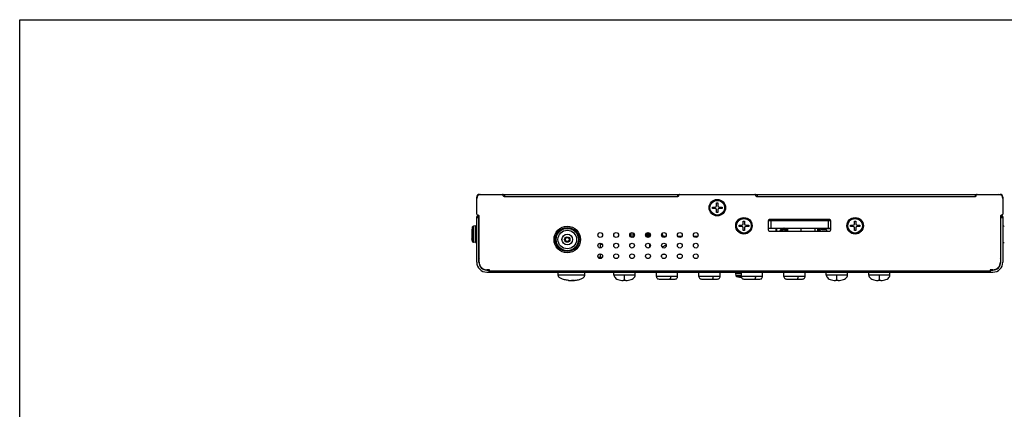
# Model space of a CAD drawing. Units: millimetres. Extents: x 0 to 559, y 0 to 432.
# Drawn here: x 0 to 371, y 285 to 432 of the extents above; entities that cross this region are included whole.
import ezdxf

# ---------------------------------------------------------------- set-up
doc = ezdxf.new("R2010")
doc.units = ezdxf.units.MM
doc.header["$LTSCALE"] = 30.734
doc.layers.get('0').update_dxf_attribs({"linetype": 'CONTINUOUS'})
doc.layers.add('3_ALL_AXES', color=7, linetype='CONTINUOUS')
doc.layers.add('7_ALL_FEATURES', color=7, linetype='CONTINUOUS')

msp = doc.modelspace()

# ---------------------------------------------------------------- linework, layer by layer
at = {"color": 7, "linetype": 'Continuous'}
for p, q in [((0, 0), (0, 431.8)), ((0, 431.8), (558.8, 431.8)), ((261.007, 360.715), (261.007, 361.215)), ((261.007, 361.215), (262.057, 361.215)), ((262.057, 360.715), (261.007, 360.715)), ((262.557, 361.715), (262.557, 362.765)), ((262.557, 362.765), (263.057, 362.765)), ((262.557, 359.165), (262.557, 360.215)), ((263.057, 362.765), (263.057, 361.715)), ((263.057, 360.215), (263.057, 359.165)), ((263.557, 361.215), (264.607, 361.215)), ((264.607, 360.715), (263.557, 360.715)), ((264.607, 361.215), (264.607, 360.715)), ((263.057, 359.165), (262.557, 359.165)), ((170.634, 353.729), (170.4, 352.765)), ((170.4, 352.765), (170.403, 352.765)), ((170.634, 348.2), (170.634, 353.729)), ((171.663, 354.067), (170.981, 354.007)), ((170.981, 347.922), (170.981, 354.007)), ((171.663, 347.862), (171.663, 354.067)), ((271.047, 353.895), (271.047, 354.395)), ((271.047, 354.395), (272.097, 354.395)), ((272.097, 353.895), (271.047, 353.895)), ((272.597, 354.895), (272.597, 355.945)), ((272.597, 355.945), (273.097, 355.945)), ((272.597, 352.345), (272.597, 353.395)), ((273.097, 355.945), (273.097, 354.895)), ((273.097, 353.395), (273.097, 352.345)), ((273.597, 354.395), (274.647, 354.395)), ((274.647, 353.895), (273.597, 353.895)), ((274.647, 354.395), (274.647, 353.895)), ((284.943, 352.165), (284.943, 353.165)), ((285.153, 353.165), (285.153, 352.165)), ((312.947, 354.395), (313.997, 354.395)), ((312.947, 353.895), (312.947, 354.395)), ((313.997, 353.895), (312.947, 353.895)), ((314.497, 355.945), (314.997, 355.945)), ((314.497, 354.895), (314.497, 355.945)), ((314.497, 352.345), (314.497, 353.395)), ((314.997, 355.945), (314.997, 354.895)), ((314.997, 353.395), (314.997, 352.345)), ((315.497, 354.395), (316.547, 354.395)), ((316.547, 353.895), (315.497, 353.895)), ((316.547, 354.395), (316.547, 353.895)), ((170.294, 351.215), (170.403, 351.215)), ((170.403, 350.715), (170.294, 350.715)), ((170.634, 348.2), (170.4, 349.165)), ((170.403, 349.165), (170.4, 349.165)), ((273.097, 352.345), (272.597, 352.345)), ((314.997, 352.345), (314.497, 352.345)), ((171.663, 347.862), (170.981, 347.922)), ((218.877, 345.787), (218.877, 347.542)), ((218.877, 347.165), (219.448, 347.165)), ((242.347, 346.254), (242.347, 346.292)), ((219.448, 342.165), (217.966, 342.165)), ((218.877, 342.165), (218.877, 343.542)), ((202.877, 335.554), (202.877, 336.665)), ((212.877, 335.554), (202.877, 335.554)), ((212.877, 335.554), (212.877, 336.665)), ((223.877, 335.554), (223.877, 336.665)), ((231.877, 335.554), (223.877, 335.554)), ((227.877, 333.554), (227.877, 335.554)), ((231.877, 335.554), (231.877, 336.665)), ((239.877, 335.052), (239.877, 336.665)), ((241.13, 334.05), (241.466, 334.05)), ((242.488, 334.055), (243.094, 334.06)), ((243.094, 334.06), (243.73, 334.063)), ((244.026, 334.064), (244.66, 334.06)), ((246.302, 334.049), (246.625, 334.05)), ((247.877, 335.052), (247.877, 336.665)), ((255.877, 335.052), (255.877, 336.665)), ((257.13, 334.05), (257.466, 334.05)), ((258.488, 334.055), (259.094, 334.06)), ((259.094, 334.06), (259.73, 334.063)), ((260.026, 334.064), (260.66, 334.06)), ((262.302, 334.049), (262.625, 334.05)), ((263.877, 335.052), (263.877, 336.665)), ((271.877, 336.121), (269.704, 336.121)), ((269.704, 336.121), (269.764, 335.439)), ((271.877, 335.439), (269.764, 335.439)), ((271.877, 335.092), (270.042, 335.092)), ((271.007, 334.858), (271.007, 334.861)), ((271.877, 335.052), (271.877, 336.665)), ((273.13, 334.05), (273.466, 334.05)), ((274.488, 334.055), (275.094, 334.06)), ((275.094, 334.06), (275.73, 334.063)), ((276.026, 334.064), (276.66, 334.06)), ((278.302, 334.049), (278.625, 334.05)), ((279.877, 335.052), (279.877, 336.665)), ((287.877, 335.052), (287.877, 336.665)), ((289.13, 334.05), (289.466, 334.05)), ((290.488, 334.055), (291.094, 334.06)), ((291.094, 334.06), (291.73, 334.063)), ((292.026, 334.064), (292.66, 334.06)), ((294.302, 334.049), (294.625, 334.05)), ((295.877, 335.052), (295.877, 336.665)), ((303.877, 335.554), (303.877, 336.665)), ((311.877, 335.554), (303.877, 335.554)), ((307.877, 333.554), (307.877, 335.554)), ((311.877, 335.554), (311.877, 336.665)), ((319.877, 335.554), (319.877, 336.665)), ((327.877, 335.554), (319.877, 335.554)), ((323.877, 333.554), (323.877, 335.554)), ((327.877, 335.554), (327.877, 336.665)), ((206.723, 333.575), (206.877, 333.575)), ((206.757, 333.574), (206.723, 333.575)), ((206.757, 333.574), (206.858, 333.574)), ((206.858, 333.574), (206.757, 333.574)), ((206.858, 333.574), (207.874, 333.574)), ((206.877, 333.575), (207.873, 333.575)), ((207.873, 333.575), (207.874, 333.574)), ((208.878, 333.575), (207.876, 333.575)), ((207.876, 333.574), (208.896, 333.574)), ((209.03, 333.575), (208.878, 333.575)), ((208.896, 333.574), (208.997, 333.574)), ((208.997, 333.574), (209.03, 333.575)), ((228.377, 333.554), (227.377, 333.554)), ((308.377, 333.554), (307.377, 333.554)), ((324.377, 333.554), (323.377, 333.554))]:
    msp.add_line(p, q, dxfattribs=at)
for points in [[(223.877, 335.554), (223.911, 335.276), (224.057, 334.92), (224.302, 334.598), (224.62, 334.322), (224.991, 334.09), (225.404, 333.902), (225.853, 333.753), (226.334, 333.645), (226.843, 333.578), (227.377, 333.554)], [(228.377, 333.554), (228.91, 333.578), (229.419, 333.645), (229.9, 333.753), (230.349, 333.902), (230.762, 334.09), (231.134, 334.322), (231.451, 334.598), (231.696, 334.92), (231.843, 335.276), (231.877, 335.554)], [(239.881, 335.052), (239.892, 334.903), (239.97, 334.637), (240.122, 334.4), (240.335, 334.213), (240.591, 334.094), (240.868, 334.052)], [(240.868, 334.052), (240.942, 334.051), (241.147, 334.05)], [(240.868, 334.052), (240.932, 334.051), (241.13, 334.05)], [(241.147, 334.05), (241.484, 334.05), (241.942, 334.051), (242.488, 334.055)], [(243.73, 334.063), (244.371, 334.063), (244.862, 334.059)], [(244.66, 334.06), (245.265, 334.055), (245.812, 334.051), (246.043, 334.05)], [(244.862, 334.059), (245.337, 334.055), (245.86, 334.051), (246.302, 334.049)], [(246.625, 334.05), (246.82, 334.051), (246.885, 334.052)], [(246.885, 334.052), (247.163, 334.094), (247.42, 334.213), (247.633, 334.4), (247.784, 334.636), (247.863, 334.902), (247.874, 335.052)], [(255.881, 335.052), (255.892, 334.903), (255.97, 334.637), (256.122, 334.4), (256.335, 334.213), (256.591, 334.094), (256.868, 334.052)], [(256.868, 334.052), (256.942, 334.051), (257.147, 334.05)], [(256.868, 334.052), (256.932, 334.051), (257.13, 334.05)], [(257.147, 334.05), (257.484, 334.05), (257.942, 334.051), (258.488, 334.055)], [(259.73, 334.063), (260.371, 334.063), (260.862, 334.059)], [(260.66, 334.06), (261.265, 334.055), (261.812, 334.051), (262.043, 334.05)], [(260.862, 334.059), (261.337, 334.055), (261.86, 334.051), (262.302, 334.049)], [(262.625, 334.05), (262.82, 334.051), (262.885, 334.052)], [(262.885, 334.052), (263.163, 334.094), (263.42, 334.213), (263.633, 334.4), (263.784, 334.636), (263.863, 334.902), (263.874, 335.052)], [(271.881, 335.052), (271.892, 334.903), (271.97, 334.637), (272.122, 334.4), (272.335, 334.213), (272.591, 334.094), (272.868, 334.052)], [(272.868, 334.052), (272.942, 334.051), (273.147, 334.05)], [(272.868, 334.052), (272.932, 334.051), (273.13, 334.05)], [(273.147, 334.05), (273.484, 334.05), (273.942, 334.051), (274.488, 334.055)], [(275.73, 334.063), (276.371, 334.063), (276.862, 334.059)], [(276.66, 334.06), (277.265, 334.055), (277.812, 334.051), (278.043, 334.05)], [(276.862, 334.059), (277.337, 334.055), (277.86, 334.051), (278.302, 334.049)], [(278.625, 334.05), (278.82, 334.051), (278.885, 334.052)], [(278.885, 334.052), (279.163, 334.094), (279.42, 334.213), (279.633, 334.4), (279.784, 334.636), (279.863, 334.902), (279.874, 335.052)], [(287.881, 335.052), (287.892, 334.903), (287.97, 334.637), (288.122, 334.4), (288.335, 334.213), (288.591, 334.094), (288.868, 334.052)], [(288.868, 334.052), (288.942, 334.051), (289.147, 334.05)], [(288.868, 334.052), (288.932, 334.051), (289.13, 334.05)], [(289.147, 334.05), (289.484, 334.05), (289.942, 334.051), (290.488, 334.055)], [(291.73, 334.063), (292.371, 334.063), (292.862, 334.059)], [(292.66, 334.06), (293.265, 334.055), (293.812, 334.051), (294.043, 334.05)], [(292.862, 334.059), (293.337, 334.055), (293.86, 334.051), (294.302, 334.049)], [(294.625, 334.05), (294.82, 334.051), (294.885, 334.052)], [(294.885, 334.052), (295.163, 334.094), (295.42, 334.213), (295.633, 334.4), (295.784, 334.636), (295.863, 334.902), (295.874, 335.052)], [(303.877, 335.554), (303.911, 335.276), (304.057, 334.92), (304.302, 334.598), (304.62, 334.322), (304.991, 334.09), (305.404, 333.902), (305.853, 333.753), (306.334, 333.645), (306.843, 333.578), (307.377, 333.554)], [(308.377, 333.554), (308.91, 333.578), (309.419, 333.645), (309.9, 333.753), (310.349, 333.902), (310.762, 334.09), (311.134, 334.322), (311.451, 334.598), (311.696, 334.92), (311.843, 335.276), (311.877, 335.554)], [(319.877, 335.554), (319.911, 335.276), (320.057, 334.92), (320.302, 334.598), (320.62, 334.322), (320.991, 334.09), (321.404, 333.902), (321.853, 333.753), (322.334, 333.645), (322.843, 333.578), (323.377, 333.554)], [(324.377, 333.554), (324.91, 333.578), (325.419, 333.645), (325.9, 333.753), (326.349, 333.902), (326.762, 334.09), (327.134, 334.322), (327.451, 334.598), (327.696, 334.92), (327.843, 335.276), (327.877, 335.554)]]:
    msp.add_lwpolyline(points, dxfattribs=at)
for centre, radius in [((262.807, 360.965), 3.104), ((262.807, 360.965), 3.102), ((262.807, 360.965), 3.043), ((262.807, 360.965), 2.764), ((272.847, 354.145), 3.104), ((272.847, 354.145), 3.102), ((272.847, 354.145), 3.043), ((272.847, 354.145), 2.764), ((314.747, 354.145), 3.104), ((314.747, 354.145), 3.102), ((314.747, 354.145), 3.043), ((314.747, 354.145), 2.764)]:
    msp.add_circle(centre, radius, dxfattribs=at)
for centre, radius, start, end in [((262.057, 361.715), 0.5, 270, 360), ((262.057, 360.215), 0.5, 0, 90), ((263.557, 361.715), 0.5, 180, 270), ((263.557, 360.215), 0.5, 90, 180), ((177.873, 351.461), 7.583, 172.65946, 173.6998), ((177.873, 351.461), 7.583, 172.65944, 173.69981), ((177.859, 351.463), 7.569, 172.40111, 172.65916), ((177.858, 351.463), 7.568, 172.40111, 172.65918), ((177.85, 351.464), 7.56, 171.55922, 172.40121), ((177.85, 351.464), 7.559, 171.55921, 172.40122), ((177.842, 351.466), 7.551, 171.24173, 171.55909), ((177.841, 351.466), 7.55, 171.24171, 171.5591), ((177.833, 351.467), 7.543, 170.09337, 171.24184), ((177.833, 351.467), 7.543, 170.09336, 171.24185), ((171.016, 353.609), 0.4, 95, 162.54776), ((171.707, 353.569), 0.5, 0, 95), ((272.097, 354.895), 0.5, 270, 360), ((272.097, 353.395), 0.5, 0, 90), ((273.597, 354.895), 0.5, 180, 270), ((273.597, 353.395), 0.5, 90, 180), ((287.853, 351.685), 1.55, 100.01028, 160.9844), ((287.853, 351.685), 1.4, 20.40113, 159.65742), ((287.853, 351.685), 1.4, 20.73138, 159.62529), ((287.852, 351.685), 0.9, 32.87792, 147.12195), ((287.853, 351.685), 1.55, 19.01565, 79.98867), ((313.997, 354.895), 0.5, 270, 360), ((313.997, 353.395), 0.5, 0, 90), ((315.497, 354.895), 0.5, 180, 270), ((315.497, 353.395), 0.5, 90, 180), ((370.907, 353.569), 0.5, 85, 180), ((177.625, 351.461), 7.335, 178.01536, 178.91817), ((177.628, 350.469), 7.338, 181.08203, 181.98445), ((178.207, 351.439), 7.918, 177.09322, 178.00344), ((178.206, 351.439), 7.917, 177.09318, 178.0035), ((178.207, 350.49), 7.918, 181.99656, 182.90678), ((178.206, 350.49), 7.917, 181.9965, 182.90682), ((178.101, 351.444), 7.812, 176.81419, 177.09147), ((178.097, 351.444), 7.808, 176.81416, 177.09157), ((178.101, 350.485), 7.812, 182.90853, 183.18581), ((178.097, 350.485), 7.808, 182.90843, 183.18584), ((178.045, 351.447), 7.756, 176.12262, 176.8146), ((178.044, 351.447), 7.755, 176.12257, 176.81467), ((178.045, 350.482), 7.756, 183.1854, 183.87738), ((178.044, 350.482), 7.755, 183.18533, 183.87743), ((177.997, 351.45), 7.707, 175.78007, 176.12209), ((177.994, 351.451), 7.704, 175.78001, 176.12217), ((177.997, 350.479), 7.707, 183.87791, 184.21993), ((177.994, 350.479), 7.704, 183.87783, 184.21999), ((177.961, 351.453), 7.672, 175.0829, 175.78024), ((177.96, 351.453), 7.67, 175.08286, 175.7803), ((177.961, 350.476), 7.672, 184.21976, 184.9171), ((177.96, 350.476), 7.67, 184.2197, 184.91714), ((177.932, 351.455), 7.642, 174.73849, 175.08258), ((177.93, 351.456), 7.64, 174.73846, 175.08264), ((177.932, 350.474), 7.642, 184.91742, 185.26151), ((177.93, 350.474), 7.64, 184.91736, 185.26154), ((177.908, 351.458), 7.618, 173.91442, 174.73866), ((177.907, 351.458), 7.617, 173.9144, 174.73868), ((177.908, 350.472), 7.618, 185.26134, 186.08558), ((177.907, 350.472), 7.617, 185.26132, 186.0856), ((177.889, 351.46), 7.599, 173.69956, 173.91414), ((177.888, 351.46), 7.598, 173.69955, 173.91416), ((177.889, 350.47), 7.599, 186.08586, 186.30044), ((177.888, 350.47), 7.598, 186.08584, 186.30045), ((177.873, 350.468), 7.583, 186.3002, 187.34054), ((177.873, 350.468), 7.583, 186.30019, 187.34056), ((177.859, 350.466), 7.569, 187.34084, 187.59889), ((177.858, 350.466), 7.568, 187.34082, 187.59889), ((177.85, 350.465), 7.56, 187.59879, 188.44078), ((177.85, 350.465), 7.559, 187.59878, 188.44079), ((177.842, 350.464), 7.551, 188.44091, 188.75827), ((177.841, 350.464), 7.55, 188.4409, 188.75829), ((177.833, 350.462), 7.543, 188.75816, 189.90663), ((177.833, 350.462), 7.543, 188.75815, 189.90664), ((180.71, 350.965), 10.31, 178.61183, 180.00133), ((180.71, 350.964), 10.31, 179.99867, 181.38817), ((171.016, 348.32), 0.4, 197.45224, 265), ((171.707, 348.36), 0.5, 265, 360), ((244.035, 343.433), 3.32, 120.55838, 120.9561), ((244.222, 343.074), 3.694, 110.65943, 112.66301), ((244.244, 343.017), 3.755, 109.63712, 110.66206), ((244.263, 342.962), 3.813, 107.65782, 109.6348), ((243.847, 344.659), 2.066, 102.15426, 104.01095), ((370.907, 348.36), 0.5, 180, 275), ((270.202, 336.165), 0.5, 90, 185), ((270.162, 335.474), 0.4, 185, 252.54776), ((272.292, 342.247), 7.5, 252.54776, 260.13402), ((272.304, 342.291), 7.543, 260.09337, 261.24184), ((272.306, 342.299), 7.55, 261.24171, 261.5591), ((272.307, 342.308), 7.56, 261.55922, 262.40121), ((272.308, 342.316), 7.568, 262.40111, 262.65918), ((272.31, 342.331), 7.583, 262.65946, 263.6998), ((272.312, 342.346), 7.598, 263.69955, 263.91416), ((272.314, 342.365), 7.618, 263.91442, 264.73866), ((272.316, 342.388), 7.64, 264.73846, 265.08264), ((272.318, 342.419), 7.672, 265.0829, 265.78024), ((272.321, 342.452), 7.704, 265.78001, 266.12217), ((272.324, 342.503), 7.756, 266.12262, 266.8146), ((272.327, 342.557), 7.81, 266.81419, 267.11888)]:
    msp.add_arc(centre, radius, start, end, dxfattribs=at)
for points, knots in [([(286.843, 352.173), (286.929, 352.376), (287.236, 352.737), (287.91, 352.929), (288.581, 352.729), (288.891, 352.376), (288.987, 352.176)], [0, 0, 0, 0, 0.2498082, 0.4996887, 0.7496955, 1, 1, 1, 1]), ([(170.291, 351.599), (170.29, 351.548), (170.289, 351.475), (170.289, 351.382), (170.289, 351.326), (170.289, 351.28), (170.29, 351.247), (170.291, 351.226), (170.292, 351.218), (170.293, 351.215), (170.294, 351.215)], [0, 0, 0, 0, 0.3980954, 0.5705444, 0.7187133, 0.8384893, 0.926524, 0.9804572, 0.9943032, 1, 1, 1, 1]), ([(170.294, 350.715), (170.293, 350.715), (170.292, 350.711), (170.291, 350.703), (170.29, 350.682), (170.289, 350.649), (170.289, 350.603), (170.289, 350.547), (170.289, 350.454), (170.29, 350.381), (170.291, 350.33)], [0, 0, 0, 0, 0.0056968, 0.0195424, 0.0734735, 0.1615049, 0.2812741, 0.429438, 0.6018892, 1, 1, 1, 1]), ([(242.031, 346.079), (242.054, 346.097), (242.15, 346.168), (242.25, 346.234), (242.327, 346.28)], [0, 0, 0, 0, 0.2473443, 1, 1, 1, 1]), ([(243.601, 346.709), (243.586, 346.708), (243.523, 346.7), (243.46, 346.689), (243.412, 346.679)], [0, 0, 0, 0, 0.2357952, 1, 1, 1, 1]), ([(206.723, 333.575), (206.471, 333.592), (205.969, 333.644), (205.239, 333.782), (204.559, 333.982), (203.965, 334.234), (203.487, 334.532), (203.138, 334.858), (202.93, 335.202), (202.883, 335.443), (202.883, 335.554)], [0, 0, 0, 0, 0.1635721, 0.3262647, 0.4811948, 0.6218603, 0.7433253, 0.8447371, 0.9281829, 1, 1, 1, 1]), ([(209.031, 333.575), (209.283, 333.592), (209.784, 333.644), (210.515, 333.782), (211.194, 333.983), (211.788, 334.234), (212.267, 334.532), (212.615, 334.858), (212.823, 335.202), (212.871, 335.443), (212.871, 335.554)], [0, 0, 0, 0, 0.1635747, 0.3262681, 0.4811976, 0.6218617, 0.7433253, 0.8447364, 0.9281822, 1, 1, 1, 1]), ([(243.877, 335.067), (243.617, 335.066), (243.107, 335.064), (242.367, 335.058), (241.684, 335.052), (241.086, 335.05), (240.651, 335.049), (240.362, 335.049), (240.194, 335.05), (240.062, 335.05), (239.967, 335.052), (239.909, 335.051), (239.883, 335.053), (239.877, 335.052)], [0, 0, 0, 0, 0.1949351, 0.3824016, 0.5551902, 0.7066737, 0.8310407, 0.8815172, 0.9235227, 0.9566442, 0.9805725, 0.9950684, 1, 1, 1, 1]), ([(245.205, 335.059), (245.097, 335.06), (244.654, 335.064), (244.212, 335.066), (243.877, 335.067)], [0, 0, 0, 0, 0.2436532, 1, 1, 1, 1]), ([(245.205, 335.059), (245.204, 334.942), (245.192, 334.766), (245.152, 334.536), (245.111, 334.378), (245.06, 334.243), (245.001, 334.142), (244.936, 334.076), (244.884, 334.059), (244.862, 334.059)], [0, 0, 0, 0, 0.3150614, 0.4754671, 0.6256515, 0.7564406, 0.8614854, 0.9401775, 1, 1, 1, 1]), ([(247.877, 335.052), (247.877, 335.053), (247.87, 335.051), (247.864, 335.053), (247.847, 335.052), (247.828, 335.052), (247.801, 335.052), (247.754, 335.051), (247.681, 335.051), (247.576, 335.05), (247.45, 335.05), (247.303, 335.049), (247.135, 335.049), (246.948, 335.049), (246.663, 335.05), (246.268, 335.052), (245.753, 335.055), (245.393, 335.058), (245.205, 335.059)], [0, 0, 0, 0, 0.0011083, 0.0044396, 0.0099844, 0.0177315, 0.0276694, 0.0397869, 0.0704948, 0.1096537, 0.1570371, 0.2123714, 0.2753161, 0.345516, 0.4225405, 0.5951805, 0.7892524, 1, 1, 1, 1]), ([(259.877, 335.067), (259.617, 335.066), (259.107, 335.064), (258.367, 335.058), (257.684, 335.052), (257.086, 335.05), (256.651, 335.049), (256.362, 335.049), (256.194, 335.05), (256.062, 335.05), (255.967, 335.052), (255.909, 335.051), (255.883, 335.053), (255.877, 335.052)], [0, 0, 0, 0, 0.1949351, 0.3824016, 0.5551902, 0.7066737, 0.8310407, 0.8815172, 0.9235227, 0.9566442, 0.9805725, 0.9950684, 1, 1, 1, 1]), ([(261.205, 335.059), (261.097, 335.06), (260.654, 335.064), (260.212, 335.066), (259.877, 335.067)], [0, 0, 0, 0, 0.2436532, 1, 1, 1, 1]), ([(261.205, 335.059), (261.204, 334.942), (261.192, 334.766), (261.152, 334.536), (261.111, 334.378), (261.06, 334.243), (261.001, 334.142), (260.936, 334.076), (260.884, 334.059), (260.862, 334.059)], [0, 0, 0, 0, 0.3150614, 0.4754671, 0.6256515, 0.7564406, 0.8614854, 0.9401775, 1, 1, 1, 1]), ([(263.877, 335.052), (263.877, 335.053), (263.87, 335.051), (263.864, 335.053), (263.847, 335.052), (263.828, 335.052), (263.801, 335.052), (263.754, 335.051), (263.681, 335.051), (263.576, 335.05), (263.45, 335.05), (263.303, 335.049), (263.135, 335.049), (262.948, 335.049), (262.663, 335.05), (262.268, 335.052), (261.753, 335.055), (261.393, 335.058), (261.205, 335.059)], [0, 0, 0, 0, 0.0011083, 0.0044396, 0.0099844, 0.0177315, 0.0276694, 0.0397869, 0.0704948, 0.1096537, 0.1570371, 0.2123714, 0.2753161, 0.345516, 0.4225405, 0.5951805, 0.7892524, 1, 1, 1, 1]), ([(275.877, 335.067), (275.617, 335.066), (275.107, 335.064), (274.367, 335.058), (273.684, 335.052), (273.086, 335.05), (272.651, 335.049), (272.362, 335.049), (272.194, 335.05), (272.062, 335.05), (271.967, 335.052), (271.909, 335.051), (271.883, 335.053), (271.877, 335.052)], [0, 0, 0, 0, 0.1949351, 0.3824016, 0.5551902, 0.7066737, 0.8310407, 0.8815172, 0.9235227, 0.9566442, 0.9805725, 0.9950684, 1, 1, 1, 1]), ([(277.205, 335.059), (277.097, 335.06), (276.654, 335.064), (276.212, 335.066), (275.877, 335.067)], [0, 0, 0, 0, 0.2436532, 1, 1, 1, 1]), ([(277.205, 335.059), (277.204, 334.942), (277.192, 334.766), (277.152, 334.536), (277.111, 334.378), (277.06, 334.243), (277.001, 334.142), (276.936, 334.076), (276.884, 334.059), (276.862, 334.059)], [0, 0, 0, 0, 0.3150614, 0.4754671, 0.6256515, 0.7564406, 0.8614854, 0.9401775, 1, 1, 1, 1]), ([(279.877, 335.052), (279.877, 335.053), (279.87, 335.051), (279.864, 335.053), (279.847, 335.052), (279.828, 335.052), (279.801, 335.052), (279.754, 335.051), (279.681, 335.051), (279.576, 335.05), (279.45, 335.05), (279.303, 335.049), (279.135, 335.049), (278.948, 335.049), (278.663, 335.05), (278.268, 335.052), (277.753, 335.055), (277.393, 335.058), (277.205, 335.059)], [0, 0, 0, 0, 0.0011083, 0.0044396, 0.0099844, 0.0177315, 0.0276694, 0.0397869, 0.0704948, 0.1096537, 0.1570371, 0.2123714, 0.2753161, 0.345516, 0.4225405, 0.5951805, 0.7892524, 1, 1, 1, 1]), ([(291.877, 335.067), (291.617, 335.066), (291.107, 335.064), (290.367, 335.058), (289.684, 335.052), (289.086, 335.05), (288.651, 335.049), (288.362, 335.049), (288.194, 335.05), (288.062, 335.05), (287.967, 335.052), (287.909, 335.051), (287.883, 335.053), (287.877, 335.052)], [0, 0, 0, 0, 0.1949351, 0.3824016, 0.5551902, 0.7066737, 0.8310407, 0.8815172, 0.9235227, 0.9566442, 0.9805725, 0.9950684, 1, 1, 1, 1]), ([(293.205, 335.059), (293.097, 335.06), (292.654, 335.064), (292.212, 335.066), (291.877, 335.067)], [0, 0, 0, 0, 0.2436532, 1, 1, 1, 1]), ([(293.205, 335.059), (293.204, 334.942), (293.192, 334.766), (293.152, 334.536), (293.111, 334.378), (293.06, 334.243), (293.001, 334.142), (292.936, 334.076), (292.884, 334.059), (292.862, 334.059)], [0, 0, 0, 0, 0.3150614, 0.4754671, 0.6256515, 0.7564406, 0.8614854, 0.9401775, 1, 1, 1, 1]), ([(295.877, 335.052), (295.877, 335.053), (295.87, 335.051), (295.864, 335.053), (295.847, 335.052), (295.828, 335.052), (295.801, 335.052), (295.754, 335.051), (295.681, 335.051), (295.576, 335.05), (295.45, 335.05), (295.303, 335.049), (295.135, 335.049), (294.948, 335.049), (294.663, 335.05), (294.268, 335.052), (293.753, 335.055), (293.393, 335.058), (293.205, 335.059)], [0, 0, 0, 0, 0.0011083, 0.0044396, 0.0099844, 0.0177315, 0.0276694, 0.0397869, 0.0704948, 0.1096537, 0.1570371, 0.2123714, 0.2753161, 0.345516, 0.4225405, 0.5951805, 0.7892524, 1, 1, 1, 1])]:
    msp.add_open_spline(points, degree=3, knots=knots, dxfattribs=at)
msp.add_open_spline([(243.347, 346.663), (242.997, 346.576), (242.655, 346.44), (242.347, 346.254)], degree=3, dxfattribs=at)
at = {"layer": '3_ALL_AXES', "color": 7, "linetype": 'Continuous'}
msp.add_line((241.847, 342.409), (241.847, 342.92), dxfattribs=at)
for centre, radius in [((206.307, 348.965), 5), ((218.707, 350.665), 0.9), ((224.707, 350.665), 0.9), ((230.707, 350.665), 0.9), ((236.707, 350.665), 0.9), ((242.707, 350.665), 0.9), ((248.707, 350.665), 0.9), ((254.707, 350.665), 0.9), ((218.707, 346.665), 0.9), ((224.707, 346.665), 0.9), ((230.707, 346.665), 0.9), ((236.707, 346.665), 0.9), ((242.707, 346.665), 0.9), ((248.707, 346.665), 0.9), ((254.707, 346.665), 0.9), ((218.707, 342.665), 0.9), ((224.707, 342.665), 0.9), ((230.707, 342.665), 0.9), ((236.707, 342.665), 0.9), ((242.707, 342.665), 0.9), ((248.707, 342.665), 0.9), ((254.707, 342.665), 0.9)]:
    msp.add_circle(centre, radius, dxfattribs=at)
at = {"layer": '7_ALL_FEATURES', "color": 7, "linetype": 'Continuous'}
for p, q in [((172.207, 358.465), (172.207, 364.965)), ((173.207, 365.965), (369.407, 365.965)), ((182.207, 365.465), (182.207, 365.665)), ((182.507, 365.165), (248.007, 365.165)), ((182.607, 365.965), (182.607, 365.165)), ((247.807, 365.965), (247.807, 365.165)), ((248.307, 365.465), (248.307, 365.665)), ((277.307, 365.465), (277.307, 365.665)), ((277.607, 365.165), (360.107, 365.165)), ((277.807, 365.965), (277.807, 365.165)), ((360.007, 365.965), (360.007, 365.165)), ((360.407, 365.465), (360.407, 365.665)), ((370.407, 364.965), (370.407, 358.465)), ((172.207, 340.465), (172.207, 357.665)), ((173.007, 357.665), (172.207, 357.665)), ((173.007, 357.165), (172.207, 357.165)), ((172.507, 358.165), (172.807, 358.165)), ((173.007, 340.465), (173.007, 357.865)), ((173.107, 340.465), (173.107, 357.865)), ((305.097, 356.465), (282.497, 356.465)), ((369.507, 357.865), (369.507, 340.465)), ((369.607, 340.465), (369.607, 357.865)), ((370.407, 357.665), (369.607, 357.665)), ((370.407, 357.165), (369.607, 357.165)), ((370.107, 358.165), (369.807, 358.165)), ((370.407, 357.665), (370.407, 340.465)), ((304.598, 355.965), (281.997, 355.965)), ((281.997, 355.965), (281.997, 352.665)), ((304.598, 353.165), (281.997, 353.165)), ((282.998, 355.965), (282.998, 353.165)), ((289.312, 353.165), (289.312, 352.165)), ((294.312, 353.165), (294.312, 352.165)), ((299.604, 353.165), (299.604, 352.165)), ((300.719, 352.165), (300.719, 353.165)), ((300.769, 353.165), (300.869, 353.065)), ((301.099, 353.065), (300.869, 353.065)), ((300.869, 353.065), (300.869, 353.015)), ((301.069, 353.015), (300.869, 353.015)), ((300.869, 352.165), (300.869, 353.015)), ((301.069, 353.015), (301.069, 352.165)), ((301.07, 353.015), (301.07, 353.065)), ((301.072, 352.51), (301.072, 352.855)), ((301.072, 352.316), (301.072, 352.51)), ((301.199, 353.165), (301.099, 353.065)), ((301.099, 352.565), (301.099, 353.065)), ((301.099, 352.565), (301.762, 352.565)), ((301.249, 353.165), (301.249, 352.565)), ((302.024, 353.165), (302.054, 353.135)), ((302.054, 352.792), (302.054, 353.135)), ((302.055, 353.165), (302.055, 353.135)), ((302.056, 353.077), (302.058, 353.077)), ((302.056, 353.077), (302.056, 352.792)), ((302.058, 353.077), (302.058, 353.165)), ((302.192, 353.165), (302.251, 352.637)), ((302.251, 352.826), (302.213, 353.165)), ((302.251, 352.826), (302.26, 352.826)), ((302.251, 352.637), (302.251, 352.809)), ((303.406, 352.609), (302.255, 352.609)), ((302.271, 352.995), (302.268, 352.929)), ((302.268, 352.808), (302.271, 352.919)), ((302.278, 353.165), (302.271, 352.995)), ((302.271, 352.919), (302.281, 353.165)), ((302.271, 352.919), (303.389, 352.919)), ((303.379, 353.165), (303.389, 352.919)), ((303.389, 352.995), (303.383, 353.165)), ((303.389, 352.919), (303.389, 352.995)), ((303.393, 352.929), (303.389, 352.995)), ((303.389, 352.919), (303.393, 352.809)), ((303.401, 352.826), (303.41, 352.826)), ((303.449, 353.165), (303.41, 352.826)), ((303.41, 352.637), (303.471, 353.165)), ((303.41, 352.809), (303.41, 352.637)), ((303.654, 353.165), (303.654, 352.99)), ((305.597, 352.99), (303.654, 352.99)), ((303.654, 352.99), (303.654, 352.792)), ((304.598, 355.965), (304.598, 353.165)), ((305.597, 355.965), (304.599, 355.965)), ((305.597, 353.165), (304.599, 353.165)), ((305.597, 352.665), (305.597, 355.965)), ((229.855, 350.941), (229.855, 350.388)), ((230.155, 350.565), (229.855, 350.565)), ((229.907, 350.265), (230.356, 350.265)), ((230.155, 351.366), (230.155, 350.565)), ((230.356, 350.265), (230.355, 351.485)), ((230.356, 350.005), (230.356, 350.265)), ((230.356, 350.005), (230.356, 349.844)), ((230.405, 349.915), (230.405, 351.506)), ((231.105, 349.915), (230.405, 349.915)), ((230.406, 349.915), (230.406, 349.823)), ((230.663, 349.77), (230.663, 349.915)), ((231.105, 349.915), (231.105, 351.465)), ((231.106, 349.915), (231.195, 349.915)), ((235.956, 351.152), (235.956, 350.177)), ((236.226, 349.909), (236.226, 351.421)), ((236.226, 349.94), (236.256, 349.94)), ((236.226, 349.92), (236.256, 349.92)), ((236.256, 349.94), (236.256, 349.886)), ((236.456, 351.527), (236.456, 350.14)), ((236.456, 349.803), (236.456, 350.14)), ((236.726, 350.14), (236.456, 350.14)), ((236.726, 351.562), (236.726, 349.939)), ((236.726, 349.939), (236.726, 349.767)), ((236.956, 351.527), (236.956, 349.802)), ((237.226, 349.938), (237.226, 351.391)), ((237.347, 350.033), (237.347, 350.265)), ((237.347, 350.265), (237.507, 350.265)), ((237.456, 351.154), (237.456, 350.265)), ((241.907, 350.265), (243.507, 350.265)), ((241.956, 351.152), (241.956, 350.265)), ((242.226, 350.265), (242.226, 351.421)), ((242.446, 350.54), (242.226, 350.54)), ((242.446, 350.265), (242.446, 350.54)), ((247.907, 350.265), (249.507, 350.265)), ((253.907, 350.265), (255.507, 350.265)), ((282.497, 352.165), (305.097, 352.165)), ((301.102, 352.201), (301.07, 352.201)), ((301.07, 352.186), (301.289, 352.165)), ((301.072, 352.21), (301.072, 352.316)), ((301.477, 352.165), (301.102, 352.201)), ((237.347, 346.033), (237.347, 347.296)), ((173.007, 342.165), (173.107, 341.991)), ((242.306, 343.465), (243.107, 343.465)), ((248.306, 343.465), (249.107, 343.465)), ((369.507, 341.991), (369.607, 342.165)), ((177.007, 337.565), (176.007, 337.565)), ((176.007, 337.465), (177.007, 337.465)), ((176.007, 336.665), (366.607, 336.665)), ((176.907, 336.665), (176.907, 337.465)), ((177.007, 336.665), (177.007, 337.565)), ((365.607, 337.065), (177.007, 337.065)), ((366.607, 337.565), (365.607, 337.565)), ((365.607, 337.565), (365.607, 336.665)), ((365.607, 337.465), (366.607, 337.465)), ((365.707, 336.665), (365.707, 337.465))]:
    msp.add_line(p, q, dxfattribs=at)
for centre, radius in [((206.298, 348.965), 4.5), ((206.298, 348.965), 4.2), ((206.298, 348.965), 3.5), ((206.298, 348.965), 2), ((206.298, 348.965), 1.025), ((206.299, 348.965), 0.725)]:
    msp.add_circle(centre, radius, dxfattribs=at)
for centre, radius, start, end in [((173.707, 364.465), 1.5, 90, 180), ((173.207, 364.965), 1, 90, 180), ((181.907, 365.665), 0.3, 0, 90), ((182.507, 365.465), 0.3, 180, 270), ((248.007, 365.465), 0.3, 270, 360), ((248.607, 365.665), 0.3, 90, 180), ((277.007, 365.665), 0.3, 0, 90), ((277.607, 365.465), 0.3, 180, 270), ((360.107, 365.465), 0.3, 270, 360), ((360.707, 365.665), 0.3, 90, 180), ((368.907, 364.465), 1.5, 0, 90), ((369.407, 364.965), 1, 0, 90), ((172.507, 358.465), 0.3, 180, 270), ((172.707, 357.865), 0.3, 0, 90), ((172.807, 357.865), 0.3, 0, 90), ((282.497, 355.965), 0.5, 90, 180), ((305.097, 355.965), 0.5, 0, 90), ((369.807, 357.865), 0.3, 90, 180), ((369.907, 357.865), 0.3, 108, 180), ((370.107, 358.465), 0.3, 270, 360), ((282.497, 352.665), 0.5, 180, 270), ((302.857, 351.465), 1.8, 142.33012, 156.14804), ((302.854, 351.465), 1.55, 121.07292, 134.79132), ((302.858, 351.465), 1.8, 111.63314, 116.38779), ((296.933, 353.228), 5.343, 356.67942, 356.79315), ((308.559, 353.222), 5.174, 183.24545, 183.36268), ((302.858, 351.465), 1.8, 63.72041, 70.09274), ((302.854, 351.465), 1.55, 26.97951, 58.92705), ((305.097, 352.665), 0.5, 270, 360), ((230.657, 349.993), 0.8, 108.20996, 112.72449), ((230.657, 349.993), 0.3, 148.7829, 177.77169), ((176.007, 340.465), 3.8, 180, 270), ((176.007, 340.465), 3, 180, 270), ((176.007, 340.465), 2.9, 180, 270), ((366.607, 340.465), 3.8, 270, 360), ((366.607, 340.465), 3, 270, 360), ((366.607, 340.465), 2.9, 270, 360)]:
    msp.add_arc(centre, radius, start, end, dxfattribs=at)
msp.add_ellipse((230.456, 350.565), major_axis=(0.3, 0), ratio=0.9995481, start_param=-3.1415927, end_param=-1.9106332, dxfattribs=at)
for points, knots in [([(302.255, 352.809), (302.255, 352.809), (302.254, 352.81), (302.253, 352.814), (302.252, 352.819), (302.251, 352.823), (302.251, 352.826)], [0, 0, 0, 0, 0.087493, 0.2782918, 0.5825817, 1, 1, 1, 1]), ([(302.251, 352.637), (302.251, 352.633), (302.252, 352.626), (302.253, 352.617), (302.254, 352.612), (302.255, 352.609), (302.255, 352.609)], [0, 0, 0, 0, 0.4275333, 0.7370853, 0.9267659, 1, 1, 1, 1]), ([(302.267, 352.919), (302.266, 352.903), (302.265, 352.881), (302.263, 352.854), (302.261, 352.839), (302.26, 352.826), (302.259, 352.817), (302.257, 352.812), (302.256, 352.809), (302.255, 352.809)], [0, 0, 0, 0, 0.4175259, 0.5885731, 0.731716, 0.8451446, 0.9277064, 0.9787729, 1, 1, 1, 1]), ([(302.255, 352.609), (302.256, 352.609), (302.256, 352.61), (302.257, 352.612), (302.258, 352.617), (302.259, 352.626), (302.26, 352.641), (302.262, 352.663), (302.263, 352.692), (302.265, 352.726), (302.266, 352.766), (302.267, 352.793), (302.268, 352.808)], [0, 0, 0, 0, 0.0056873, 0.0187852, 0.0399623, 0.0692942, 0.1520632, 0.266145, 0.4101042, 0.5819285, 0.7794123, 1, 1, 1, 1]), ([(303.393, 352.809), (303.393, 352.795), (303.394, 352.767), (303.396, 352.727), (303.397, 352.693), (303.399, 352.664), (303.401, 352.641), (303.402, 352.626), (303.403, 352.617), (303.404, 352.613), (303.404, 352.61), (303.405, 352.609), (303.406, 352.609)], [0, 0, 0, 0, 0.2204612, 0.417874, 0.5896705, 0.7336314, 0.8477362, 0.9305384, 0.9598915, 0.981095, 0.994231, 1, 1, 1, 1]), ([(303.406, 352.809), (303.405, 352.809), (303.403, 352.812), (303.402, 352.817), (303.401, 352.826), (303.399, 352.839), (303.398, 352.854), (303.396, 352.881), (303.394, 352.903), (303.394, 352.919)], [0, 0, 0, 0, 0.0213893, 0.0725072, 0.1550811, 0.2684974, 0.4116092, 0.5826095, 1, 1, 1, 1]), ([(303.41, 352.826), (303.41, 352.823), (303.409, 352.819), (303.408, 352.814), (303.407, 352.81), (303.406, 352.809), (303.406, 352.809)], [0, 0, 0, 0, 0.4168453, 0.7208457, 0.9117264, 1, 1, 1, 1]), ([(303.406, 352.609), (303.406, 352.609), (303.407, 352.612), (303.408, 352.617), (303.409, 352.626), (303.41, 352.633), (303.41, 352.637)], [0, 0, 0, 0, 0.073859, 0.2635737, 0.5728963, 1, 1, 1, 1]), ([(301.102, 352.201), (301.097, 352.202), (301.09, 352.203), (301.08, 352.204), (301.075, 352.205), (301.072, 352.207), (301.072, 352.208)], [0, 0, 0, 0, 0.4235097, 0.7304563, 0.9200113, 1, 1, 1, 1])]:
    msp.add_open_spline(points, degree=3, knots=knots, dxfattribs=at)

doc.saveas('drawing.dxf')
